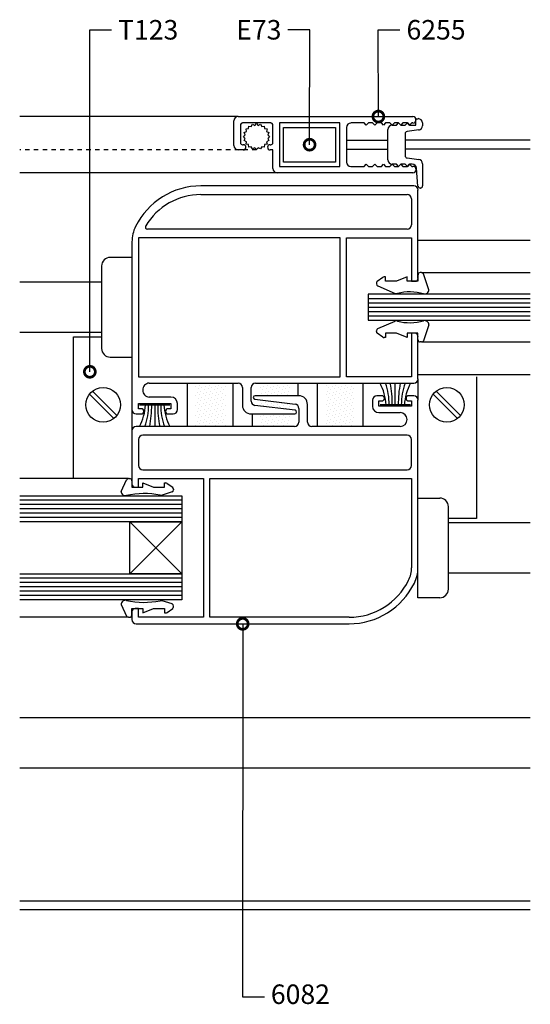
# Model space of a CAD drawing. Units: millimetres. Extents: x 75 to 686, y -816 to -465.
# Drawn here: x 280 to 292, y -788 to -765 of the extents above; entities that cross this region are included whole.
import ezdxf

# ---------------------------------------------------------------- set-up
doc = ezdxf.new("R2010")
doc.units = ezdxf.units.MM
doc.linetypes.add('DASHED', pattern=[0.75, 0.5, -0.25])
for name, color, linetype in [('ACCESORIO', 1, 'Continuous'), ('COTAS', 1, 'Continuous'), ('PERFIL', 3, 'Continuous'), ('VIDRIO', 2, 'Continuous'), ('VISTA', 4, 'Continuous')]:
    doc.layers.add(name, color=color, linetype=linetype)
doc.styles.add('FUTURA', font='txt')
doc.dimstyles.new('LEA', dxfattribs={"dimscale": 0, "dimtxt": 4.5, "dimasz": 5, "dimexe": 1.25, "dimexo": 0.625, "dimgap": 1.5, "dimtad": 0, "dimdec": 4, "dimdsep": 46, "dimlunit": 6, "dimtxsty": 'FUTURA', "dimblk1": 'DOTSMALL', "dimblk2": 'DOTSMALL', "dimsah": 1, "dimcen": 0, "dimclrt": 4, "dimadec": 0, "dimazin": 0, "dimtfac": 1, "dimtdec": 4, "dimtofl": 0, "dimtmove": 1, "dimatfit": 3, "dimldrblk": 'DOTSMALL', "dimfxl": 0, "dimtolj": 1, "dimtzin": 0, "dimarcsym": 0})

# ---------------------------------------------------------------- blocks, each defined once
blk = doc.blocks.new('_DOTSMALL')
at = {"color": 0, "linetype": 'ByBlock', "const_width": 0.5}
blk.add_lwpolyline([(-0.0625, 0, 1), (0.0625, 0, 1)], format="xyb", close=True, dxfattribs=at)
blk = doc.blocks.new('vent y pta corred 3h')
at = {"layer": 'ACCESORIO'}
h = blk.add_hatch(dxfattribs=at)
h.set_pattern_fill('DOTS', color=256, scale=0.496562, angle=315, style=0)
h.set_pattern_definition([(315, (592.5306, 1610.4295), (0.83610975, 0.27870325), [0, -0.78829183])])
h.paths.add_polyline_path([(484.23, 415.62), (484.23, 425.55), (477.28, 425.55), (477.28, 415.62)])
h.paths.add_polyline_path([(469.34, 422.67), (469.34, 425.55), (462.38, 425.55), (462.38, 422.67)])
h.paths.add_polyline_path([(462.38, 421.7), (462.38, 420.32), (469.34, 419.47), (469.34, 420.85)])
h.paths.add_polyline_path([(462.38, 418.5), (462.38, 415.62), (469.34, 415.62), (469.34, 418.5)])
h.paths.add_polyline_path([(454.44, 415.62), (454.44, 425.55), (447.49, 425.55), (447.49, 415.62)])
for p, q in [((460.44, 484.35), (460.71, 484.87)), ((460.71, 484.87), (461.22, 484.6)), ((461.22, 484.6), (461.63, 485.01)), ((461.63, 485.01), (462.03, 484.6)), ((462.03, 484.6), (462.55, 484.87)), ((462.55, 484.87), (462.81, 484.35)), ((493.7, 484.64), (494.2, 485.14)), ((494.2, 485.14), (494.7, 484.64)), ((495.69, 484.64), (496.19, 485.14)), ((496.19, 485.14), (496.68, 484.64)), ((498.17, 484.64), (498.17, 486.13)), ((498.17, 486.13), (498.67, 486.13)), ((499.66, 485.14), (499.66, 484.52)), ((458.79, 482.95), (459.31, 483.21)), ((459.05, 482.44), (458.79, 482.95)), ((459.22, 483.78), (459.78, 483.87)), ((459.31, 483.21), (459.22, 483.78)), ((459.78, 483.87), (459.88, 484.44)), ((459.88, 484.44), (460.44, 484.35)), ((462.81, 484.35), (463.38, 484.44)), ((463.38, 484.44), (463.47, 483.87)), ((463.47, 483.87), (464.04, 483.78)), ((464.04, 483.78), (463.95, 483.21)), ((463.95, 483.21), (464.46, 482.95)), ((464.46, 482.95), (464.2, 482.44)), ((491.72, 476.69), (491.72, 483.65)), ((492.71, 484.64), (493.7, 484.64)), ((494.7, 484.64), (495.69, 484.64)), ((495.69, 482.71), (495.69, 477.63)), ((498.79, 483.54), (496.13, 483.2)), ((496.68, 484.64), (498.17, 484.64)), ((458.65, 482.03), (459.05, 482.44)), ((459.05, 481.62), (458.65, 482.03)), ((458.79, 481.11), (459.05, 481.62)), ((459.31, 480.85), (458.79, 481.11)), ((459.22, 480.28), (459.31, 480.85)), ((464.46, 481.11), (463.95, 480.85)), ((463.95, 480.85), (464.04, 480.28)), ((464.2, 482.44), (464.61, 482.03)), ((464.61, 482.03), (464.2, 481.62)), ((464.2, 481.62), (464.46, 481.11)), ((459.78, 480.19), (459.22, 480.28)), ((459.88, 479.62), (459.78, 480.19)), ((460.44, 479.71), (459.88, 479.62)), ((460.71, 479.2), (460.44, 479.71)), ((461.22, 479.46), (460.71, 479.2)), ((461.63, 479.05), (461.22, 479.46)), ((462.03, 479.46), (461.63, 479.05)), ((462.55, 479.2), (462.03, 479.46)), ((462.81, 479.71), (462.55, 479.2)), ((463.38, 479.62), (462.81, 479.71)), ((463.47, 480.19), (463.38, 479.62)), ((464.04, 480.28), (463.47, 480.19)), ((496.13, 477.14), (498.79, 476.8)), ((493.7, 475.7), (492.71, 475.7)), ((494.2, 475.2), (493.7, 475.7)), ((494.7, 475.7), (494.2, 475.2)), ((495.69, 475.7), (494.7, 475.7)), ((496.19, 475.2), (495.69, 475.7)), ((496.68, 475.7), (496.19, 475.2)), ((497.3, 475.7), (496.68, 475.7)), ((498.63, 470.69), (498.29, 474.79)), ((499.66, 475.82), (499.66, 470.73)), ((499.17, 470.24), (499.13, 470.24)), ((490.54, 449.79), (489.3, 448.87)), ((491.18, 449.88), (490.84, 449.88)), ((491.18, 448.89), (491.18, 449.88)), ((493.67, 448.89), (491.18, 448.89)), ((496.15, 449.88), (493.67, 448.89)), ((496.15, 448.89), (496.15, 449.88)), ((498.63, 448.89), (496.15, 448.89)), ((498.63, 450.38), (498.63, 448.89)), ((499.45, 450.88), (499.13, 450.88)), ((501.11, 446.95), (499.9, 450.59)), ((489.1, 448.47), (489.1, 448.3)), ((489.44, 447.82), (493.43, 446.11)), ((489.1, 437.39), (489.1, 437.57)), ((489.44, 438.04), (493.43, 439.75)), ((501.11, 438.91), (499.9, 435.27)), ((490.54, 436.08), (489.3, 436.99)), ((491.18, 435.98), (490.84, 435.98)), ((493.67, 436.97), (491.18, 436.97)), ((491.18, 436.97), (491.18, 435.98)), ((496.15, 435.98), (493.67, 436.97)), ((498.63, 436.97), (496.15, 436.97)), ((496.15, 436.97), (496.15, 435.98)), ((498.63, 435.48), (498.63, 436.97)), ((499.45, 434.99), (499.13, 434.99)), ((432.27, 403.7), (432.59, 403.7)), ((430.6, 400.77), (431.82, 403.41)), ((433.09, 403.21), (433.09, 401.72)), ((433.09, 401.72), (435.57, 401.72)), ((435.57, 401.72), (435.57, 402.71)), ((435.57, 402.71), (438.05, 401.72)), ((438.05, 401.72), (440.53, 401.72)), ((440.53, 401.72), (440.53, 402.71)), ((440.53, 402.71), (440.88, 402.71)), ((441.18, 402.61), (442.42, 401.7)), ((442.27, 400.65), (440.03, 399.93)), ((442.62, 401.3), (442.62, 401.12)), ((430.6, 374.85), (431.82, 372.21)), ((442.27, 374.98), (440.03, 375.69)), ((442.62, 374.32), (442.62, 374.5)), ((433.09, 372.42), (433.09, 373.91)), ((433.09, 373.91), (435.57, 373.91)), ((435.57, 373.91), (435.57, 372.92)), ((435.57, 372.92), (438.05, 373.91)), ((438.05, 373.91), (440.53, 373.91)), ((440.53, 373.91), (440.53, 372.92)), ((440.53, 372.92), (440.88, 372.92)), ((441.18, 373.01), (442.42, 373.92)), ((432.27, 371.92), (432.59, 371.92))]:
    blk.add_line(p, q)
for centre, radius, start, end in [((498.67, 485.14), 0.993, 0, 90), ((492.71, 483.65), 0.993, 90, 180), ((496.19, 482.71), 0.497, 97.125, 180), ((498.67, 484.52), 0.993, 277.125, 0), ((492.71, 476.69), 0.993, 180, 270), ((496.19, 477.63), 0.497, 180, 262.875), ((498.67, 475.82), 0.993, 0, 82.875), ((497.3, 474.71), 0.993, 4.7201, 90), ((499.13, 470.73), 0.497, 184.7201, 270), ((499.17, 470.73), 0.497, 270, 0), ((489.59, 448.47), 0.497, 126.3268, 180), ((490.84, 449.39), 0.497, 90, 126.3268), ((499.13, 450.38), 0.497, 90, 180), ((499.45, 450.38), 0.497, 24.7174, 90), ((489.59, 448.3), 0.497, 180, 252.3499), ((500.12, 446.97), 0.993, 257.228, 358.9216), ((493.73, 447.06), 0.993, 252.3499, 281.5239), ((496.77, 435.38), 11.08, 73.5515, 104.8372), ((493.73, 438.8), 0.993, 78.4761, 107.6501), ((496.77, 450.48), 11.08, 255.1628, 286.4485), ((500.12, 438.89), 0.993, 1.0784, 102.772), ((489.59, 437.57), 0.497, 107.6501, 180), ((489.59, 437.39), 0.497, 180, 233.6732), ((490.84, 436.48), 0.497, 233.6732, 270), ((499.13, 435.48), 0.497, 180, 270), ((499.45, 435.48), 0.497, 270, 335.2826), ((432.27, 403.21), 0.497, 90, 155.2826), ((432.59, 403.21), 0.497, 0, 90), ((440.88, 402.21), 0.497, 53.6732, 90), ((442.12, 401.3), 0.497, 0, 53.6732), ((431.6, 400.79), 0.993, 181.0863, 282.772), ((435.87, 381.95), 18.32, 78.4761, 102.772), ((439.73, 400.88), 0.993, 258.4761, 287.6501), ((442.12, 401.12), 0.497, 287.6501, 0), ((431.6, 374.83), 0.993, 77.228, 178.9137), ((435.87, 393.67), 18.32, 257.228, 281.5239), ((439.73, 374.74), 0.993, 72.3499, 101.5239), ((442.12, 374.5), 0.497, 0, 72.3499), ((432.27, 372.42), 0.497, 204.7174, 270), ((432.59, 372.42), 0.497, 270, 0), ((440.88, 373.41), 0.497, 270, 306.3268), ((442.12, 374.32), 0.497, 306.3268, 0)]:
    blk.add_arc(centre, radius, start, end)
for p, q in [((467.83, 476.2), (467.83, 484.14)), ((467.83, 484.14), (479.75, 484.14)), ((479.75, 484.14), (479.75, 476.2)), ((479.75, 476.2), (467.83, 476.2)), ((433.09, 454.35), (428.12, 454.35)), ((426.13, 452.37), (426.13, 433.5)), ((419.68, 403.7), (419.68, 436.18)), ((419.68, 436.18), (426.13, 436.18)), ((428.12, 431.51), (433.09, 431.51)), ((498.63, 426.54), (498.63, 421.68)), ((512.04, 427.04), (512.04, 394.57)), ((445.75, 425.55), (445.75, 415.62)), ((456.18, 425.55), (456.18, 415.62)), ((471.07, 425.55), (471.07, 422.67)), ((475.54, 425.55), (475.54, 415.62)), ((485.97, 425.55), (485.97, 415.62)), ((493.42, 420.59), (493.42, 425.55)), ((423.34, 423.02), (428.92, 417.45)), ((424.05, 423.72), (429.62, 418.15)), ((502.1, 423.02), (507.67, 417.45)), ((502.8, 423.72), (508.37, 418.15)), ((433.09, 419.49), (433.09, 414.63)), ((434.82, 420.59), (441.78, 420.59)), ((438.3, 420.59), (438.3, 415.62)), ((496.89, 420.59), (489.94, 420.59)), ((460.65, 418.5), (460.65, 415.62)), ((498.63, 399.23), (503.6, 399.23)), ((505.58, 397.25), (505.58, 378.38)), ((432.59, 393.77), (444.51, 381.85)), ((432.59, 381.85), (444.51, 393.77)), ((432.59, 381.85), (432.59, 393.77)), ((432.59, 393.77), (444.51, 393.77)), ((444.51, 393.77), (444.51, 381.85)), ((512.04, 394.57), (505.58, 394.57)), ((444.51, 381.85), (432.59, 381.85)), ((498.63, 376.39), (498.63, 383.27)), ((503.6, 376.39), (498.63, 376.39))]:
    blk.add_line(p, q, dxfattribs=at)
at = {"layer": 'ACCESORIO', "linetype": 'DASHED'}
blk.add_line((461.63, 478.98), (407.36, 478.98), dxfattribs=at)
at = {"layer": 'ACCESORIO'}
for centre in [(426.48, 420.59), (505.24, 420.59)]:
    blk.add_circle(centre, 3.97, dxfattribs=at)
for centre, radius, start, end in [((428.12, 452.37), 1.99, 90, 180), ((428.12, 433.5), 1.99, 180, 270), ((478.64, 419.71), 12.72, 3.9475, 27.337), ((477.96, 420.73), 14.07, 359.4215, 20.0484), ((469.94, 421), 22.79, 358.9529, 11.5166), ((516.9, 421), 22.79, 168.4834, 181.0471), ((508.88, 420.73), 14.07, 159.9516, 180.5785), ((508.19, 419.71), 12.72, 152.663, 176.0525), ((423.52, 421.46), 12.72, 332.663, 356.0525), ((422.84, 420.44), 14.07, 339.9516, 0.5785), ((414.82, 420.17), 22.79, 348.4834, 1.0471), ((461.78, 420.17), 22.79, 178.9529, 191.5166), ((453.76, 420.44), 14.07, 179.4215, 200.0484), ((453.08, 421.46), 12.72, 183.9475, 207.337), ((503.6, 397.25), 1.99, 0, 90), ((503.6, 378.38), 1.99, 270, 0)]:
    blk.add_arc(centre, radius, start, end, dxfattribs=at)
at = {"layer": 'PERFIL'}
for p, q in [((456.46, 479.97, -3.97), (456.46, 485.63, -3.97)), ((457.46, 486.62, -3.97), (497.43, 486.62, -3.97)), ((464.9, 485.14, -3.97), (458.45, 485.14, -3.97)), ((480.74, 485.14, -3.97), (466.89, 485.14, -3.97)), ((466.89, 485.14, -3.97), (466.89, 475.2, -3.97)), ((480.74, 475.2, -3.97), (480.74, 485.14, -3.97)), ((486.26, 485.14, -3.97), (483.23, 485.14, -3.97)), ((486.75, 484.64, -3.97), (486.26, 485.14, -3.97)), ((487.25, 485.14, -3.97), (486.75, 484.64, -3.97)), ((488.24, 485.14, -3.97), (487.25, 485.14, -3.97)), ((488.74, 484.64, -3.97), (488.24, 485.14, -3.97)), ((489.24, 485.14, -3.97), (488.74, 484.64, -3.97)), ((490.23, 485.14, -3.97), (489.24, 485.14, -3.97)), ((490.72, 484.64, -3.97), (490.23, 485.14, -3.97)), ((491.22, 485.14, -3.97), (490.72, 484.64, -3.97)), ((492.21, 485.14, -3.97), (491.22, 485.14, -3.97)), ((492.71, 484.64, -3.97), (492.21, 485.14, -3.97)), ((493.21, 485.14, -3.97), (492.71, 484.64, -3.97)), ((494.2, 485.14, -3.97), (493.21, 485.14, -3.97)), ((494.7, 484.64, -3.97), (494.2, 485.14, -3.97)), ((495.19, 485.14, -3.97), (494.7, 484.64, -3.97)), ((496.19, 485.14, -3.97), (495.19, 485.14, -3.97)), ((496.68, 484.64, -3.97), (496.19, 485.14, -3.97)), ((497.18, 485.14, -3.97), (496.68, 484.64, -3.97)), ((497.43, 485.14, -3.97), (497.18, 485.14, -3.97)), ((457.95, 484.64, -3.97), (457.95, 480.67, -3.97)), ((465.4, 480.67, -3.97), (465.4, 484.64, -3.97)), ((482.23, 484.14, -3.97), (482.23, 480.67, -3.97)), ((482.23, 480.67, -3.97), (482.23, 476.2, -3.97)), ((458.6, 478.98, -3.97), (457.46, 478.98, -3.97)), ((458.45, 480.17, -3.97), (458.6, 480.17, -3.97)), ((464.16, 479.57, -3.97), (464.16, 479.58, -3.97)), ((464.74, 480.17, -3.97), (464.9, 480.17, -3.97)), ((465.4, 478.98, -3.97), (464.75, 478.98, -3.97)), ((465.4, 474.71, -3.97), (465.4, 478.98, -3.97)), ((497.43, 473.71, -3.97), (466.39, 473.71, -3.97)), ((466.89, 475.2, -3.97), (480.74, 475.2, -3.97)), ((483.23, 475.2, -3.97), (486.26, 475.2, -3.97)), ((486.26, 475.2, -3.97), (486.75, 475.7, -3.97)), ((486.75, 475.7, -3.97), (487.25, 475.2, -3.97)), ((487.25, 475.2, -3.97), (488.24, 475.2, -3.97)), ((488.24, 475.2, -3.97), (488.74, 475.7, -3.97)), ((488.74, 475.7, -3.97), (489.24, 475.2, -3.97)), ((489.24, 475.2, -3.97), (490.23, 475.2, -3.97)), ((490.23, 475.2, -3.97), (490.72, 475.7, -3.97)), ((490.72, 475.7, -3.97), (491.22, 475.2, -3.97)), ((491.22, 475.2, -3.97), (492.21, 475.2, -3.97)), ((492.21, 475.2, -3.97), (492.71, 475.7, -3.97)), ((492.71, 475.7, -3.97), (493.21, 475.2, -3.97)), ((493.21, 475.2, -3.97), (494.2, 475.2, -3.97)), ((494.2, 475.2, -3.97), (494.7, 475.7, -3.97)), ((494.7, 475.7, -3.97), (495.19, 475.2, -3.97)), ((495.19, 475.2, -3.97), (496.19, 475.2, -3.97)), ((496.19, 475.2, -3.97), (496.68, 475.7, -3.97)), ((496.68, 475.7, -3.97), (497.18, 475.2, -3.97)), ((497.18, 475.2, -3.97), (497.43, 475.2, -3.97)), ((497.44, 473.71, -3.97), (497.43, 473.71, -3.97)), ((498.17, 474.46, -3.97), (498.17, 474.45, -3.97)), ((497.64, 470.74), (448.87, 470.74)), ((498.63, 449.68), (498.63, 469.74)), ((448.87, 468.75), (496.15, 468.75)), ((497.14, 467.76), (497.14, 461.8)), ((496.15, 460.81), (436.65, 460.81)), ((433.09, 457.92), (433.09, 419.49)), ((480.76, 458.82), (434.58, 458.82)), ((434.58, 458.82), (434.58, 427.04)), ((480.76, 427.04), (480.76, 458.82)), ((482.25, 427.04), (482.25, 458.82)), ((482.25, 458.82), (497.14, 458.82)), ((497.14, 458.82), (497.14, 448.89)), ((497.14, 448.89), (497.64, 448.89)), ((497.64, 448.89), (497.89, 448.89)), ((498.63, 449.63), (498.63, 449.68)), ((497.64, 436.97), (497.14, 436.97)), ((497.14, 436.97), (497.14, 427.04)), ((497.89, 436.97), (497.64, 436.97)), ((498.63, 426.54), (498.63, 436.23)), ((434.58, 427.04), (480.76, 427.04)), ((497.14, 427.04), (482.25, 427.04)), ((437.06, 425.55), (457.42, 425.55)), ((458.41, 424.56), (458.41, 420.49)), ((460.4, 421.44), (460.4, 424.56)), ((461.39, 425.55), (497.64, 425.55)), ((442.02, 422.37), (437.06, 422.37)), ((461.24, 421.88), (470.45, 420.75)), ((471.32, 422.67), (461.29, 422.67)), ((490.34, 422.67), (489.2, 422.67)), ((497.64, 422.67), (496.5, 422.67)), ((434.58, 419.69), (434.58, 420.88)), ((434.58, 420.88), (442.02, 420.88)), ((435.23, 419.69), (434.58, 419.69)), ((442.02, 419.69), (441.37, 419.69)), ((442.02, 420.88), (442.02, 419.69)), ((443.51, 419.49), (443.51, 420.88)), ((470.48, 419.34), (461.27, 420.45)), ((471.32, 419.76), (471.32, 416.61)), ((473.31, 416.61), (473.31, 420.68)), ((488.2, 421.68), (488.2, 420.29)), ((489.69, 420.29), (489.69, 421.48)), ((489.69, 421.48), (490.34, 421.48)), ((497.14, 420.29), (489.69, 420.29)), ((496.5, 421.48), (497.14, 421.48)), ((497.14, 421.48), (497.14, 420.29)), ((498.63, 383.27), (498.63, 421.68)), ((434.08, 418.5), (435.23, 418.5)), ((441.37, 418.5), (442.52, 418.5)), ((460.4, 418.5), (470.43, 418.5)), ((470.82, 418.9), (470.82, 418.94)), ((489.69, 418.8), (494.56, 418.8)), ((470.33, 415.62), (434.08, 415.62)), ((494.56, 415.62), (474.3, 415.62)), ((433.09, 414.63), (433.09, 402.46)), ((496.15, 413.63), (435.57, 413.63)), ((434.58, 412.64), (434.58, 406.68)), ((497.14, 406.68), (497.14, 412.64)), ((434.58, 401.72), (434.58, 403.7)), ((434.58, 403.7), (449.47, 403.7)), ((435.57, 405.69), (496.15, 405.69)), ((449.47, 403.7), (449.47, 371.92)), ((450.96, 371.92), (450.96, 403.7)), ((450.96, 403.7), (497.14, 403.7)), ((497.14, 403.7), (497.14, 383.27)), ((433.83, 401.72), (434.58, 401.72)), ((433.09, 373.16), (433.09, 371.43)), ((434.58, 373.91), (433.83, 373.91)), ((434.58, 371.92), (434.58, 373.91)), ((434.08, 370.43), (482.84, 370.43)), ((449.47, 371.92), (434.58, 371.92)), ((482.84, 371.92), (450.96, 371.92))]:
    blk.add_line(p, q, dxfattribs=at)
for centre, radius, start, end in [((457.46, 485.63, -3.97), 0.993, 90, 180), ((458.45, 484.64, -3.97), 0.497, 90, 180), ((464.9, 484.64, -3.97), 0.497, 0, 90), ((483.23, 484.14, -3.97), 0.993, 90, 180), ((497.43, 485.88, -3.97), 0.745, 270, 90), ((458.45, 480.67, -3.97), 0.497, 180, 270), ((464.9, 480.67, -3.97), 0.497, 270, 0), ((457.46, 479.97, -3.97), 0.993, 180, 270), ((458.6, 479.57, -3.97), 0.596, 270, 90), ((464.74, 479.58, -3.97), 0.586, 90, 180), ((464.75, 479.57, -3.97), 0.596, 180, 270), ((483.23, 476.2, -3.97), 0.993, 180, 270), ((466.39, 474.71, -3.97), 0.993, 180, 270), ((497.43, 474.46, -3.97), 0.745, 0, 90), ((497.44, 474.45, -3.97), 0.735, 270, 0), ((448.87, 454.05), 16.68, 90, 153.7135), ((497.64, 469.74), 0.993, 0, 90), ((448.87, 454.05), 14.7, 90, 149.3036), ((496.15, 467.76), 0.993, 0, 90), ((441.03, 457.92), 7.94, 153.7135, 180), ((436.65, 461.3), 0.497, 149.3036, 270), ((496.15, 461.8), 0.993, 270, 0), ((497.89, 449.63), 0.745, 270, 0), ((497.89, 436.23), 0.745, 0, 90), ((497.64, 426.54), 0.993, 270, 0), ((437.06, 424.06), 1.49, 90, 183.8226), ((437.06, 423.86), 1.49, 176.1774, 270), ((457.42, 424.56), 0.993, 0, 90), ((461.39, 424.56), 0.993, 90, 180), ((442.02, 420.88), 1.49, 0, 90), ((461.29, 422.27), 0.397, 90, 263), ((471.32, 420.68), 1.99, 0, 90), ((489.2, 421.68), 0.993, 90, 180), ((490.34, 422.08), 0.596, 270, 90), ((496.5, 422.08), 0.596, 90, 270), ((497.64, 421.68), 0.993, 0, 90), ((434.08, 419.49), 0.993, 180, 270), ((435.23, 419.11), 0.586, 359.0288, 90), ((441.37, 419.11), 0.586, 90, 180.9712), ((442.52, 419.49), 0.993, 270, 0), ((460.4, 420.49), 1.99, 180, 270), ((461.39, 421.44), 0.993, 180, 263.0888), ((470.33, 419.76), 0.993, 360, 83), ((489.69, 420.29), 1.49, 180, 270), ((435.23, 419.09), 0.586, 270, 0.9712), ((441.37, 419.09), 0.586, 179.0288, 270), ((470.43, 418.9), 0.397, 270, 0), ((470.43, 418.94), 0.397, 0, 83.0888), ((494.56, 417.21), 1.59, 270, 90), ((434.08, 414.63), 0.993, 90, 180), ((470.33, 416.61), 0.993, 270, 0), ((474.3, 416.61), 0.993, 180, 270), ((435.57, 412.64), 0.993, 90, 180), ((496.15, 412.64), 0.993, 0, 90), ((435.57, 406.68), 0.993, 180, 270), ((496.15, 406.68), 0.993, 270, 0), ((433.83, 402.46), 0.745, 180, 270), ((490.69, 383.27), 6.46, 333.8609, 0), ((490.69, 383.27), 7.94, 333.8609, 0), ((482.84, 387.12), 15.19, 270, 333.8609), ((482.84, 387.12), 16.68, 270, 333.8609), ((433.83, 373.16), 0.745, 90, 180), ((434.08, 371.43), 0.993, 180, 270)]:
    blk.add_arc(centre, radius, start, end, dxfattribs=at)
at = {"layer": 'VIDRIO'}
for p, q in [((524.36, 445.91), (487.21, 445.91)), ((487.21, 445.91), (487.21, 439.95)), ((487.21, 444.92), (524.36, 444.92)), ((487.21, 443.92), (524.36, 443.92)), ((487.21, 442.93), (524.36, 442.93)), ((487.21, 441.94), (524.36, 441.94)), ((487.21, 440.94), (524.36, 440.94)), ((487.21, 439.95), (524.36, 439.95)), ((407.36, 399.73), (444.51, 399.73)), ((444.51, 399.73), (444.51, 393.77)), ((444.51, 398.74), (407.36, 398.74)), ((444.51, 397.74), (407.36, 397.74)), ((444.51, 396.75), (407.36, 396.75)), ((444.51, 395.76), (407.36, 395.76)), ((444.51, 394.76), (407.36, 394.76)), ((444.51, 393.77), (407.36, 393.77)), ((407.36, 381.85), (444.51, 381.85)), ((444.51, 381.85), (444.51, 375.89)), ((444.51, 380.86), (407.36, 380.86)), ((444.51, 379.87), (407.36, 379.87)), ((444.51, 378.87), (407.36, 378.87)), ((444.51, 377.88), (407.36, 377.88)), ((444.51, 376.89), (407.36, 376.89)), ((444.51, 375.89), (407.36, 375.89))]:
    blk.add_line(p, q, dxfattribs=at)
at = {"layer": 'VISTA'}
for p, q in [((457.41, 486.62), (407.36, 486.62)), ((482.23, 481.17), (491.72, 481.17)), ((524.36, 481.17), (495.69, 481.17)), ((482.23, 479.17), (491.72, 479.17)), ((524.36, 479.17), (495.69, 479.17)), ((466.34, 473.71), (407.36, 473.71)), ((498.63, 458.32), (524.36, 458.32)), ((499.45, 450.88), (524.36, 450.88)), ((426.13, 448.69), (407.36, 448.69)), ((426.13, 437.17), (407.36, 437.17)), ((499.45, 434.99), (524.36, 434.99)), ((498.63, 427.54), (524.36, 427.54)), ((432.27, 403.7), (407.36, 403.7)), ((524.36, 393.57), (505.58, 393.57)), ((524.36, 382.05), (505.49, 382.05)), ((432.27, 371.92), (407.36, 371.92)), ((524.36, 348.88), (407.36, 348.88)), ((524.36, 337.36), (407.36, 337.36)), ((524.36, 306.88), (407.36, 306.88)), ((524.36, 304.89), (407.36, 304.89))]:
    blk.add_line(p, q, dxfattribs=at)
at = {"layer": 'COTAS', "color": 4, "char_height": 4.469, "style": 'FUTURA'}
for s, insert, attachment_point in [('\\A1;T123', (429.9, 506.49), 4), ('\\A1;E73', (467.34, 506.49), 6), ('\\A1;6255', (496, 506.49), 4), ('6082', (464.92, 285.02), 4)]:
    blk.add_mtext(s, dxfattribs=dict(at, insert=insert, attachment_point=attachment_point))
at = {"layer": 'COTAS', "annotation_type": 0, "has_hookline": 1}
for points, hookline_direction, text_width in [([(423.44, 428.16), (423.4, 506.49), (428.4, 506.49)], 0, 14.47), ([(473.79, 480.17), (473.84, 506.49), (468.84, 506.49)], 1, 11.28), ([(489.55, 486.62), (489.5, 506.49), (494.5, 506.49)], 0, 15.75), ([(458.46, 370.43), (458.42, 285.02), (463.42, 285.02)], 0, 15.75)]:
    blk.add_leader(points, dimstyle='LEA', override={"dimscale": 1}, dxfattribs=dict(at, hookline_direction=hookline_direction, text_width=text_width))

msp = doc.modelspace()

# ---------------------------------------------------------------- block references
at = {"xscale": 0.1, "yscale": 0.1, "zscale": 0.1}
msp.add_blockref('vent y pta corred 3h', (239.449, -816.324), dxfattribs=at)

doc.saveas('drawing.dxf')
